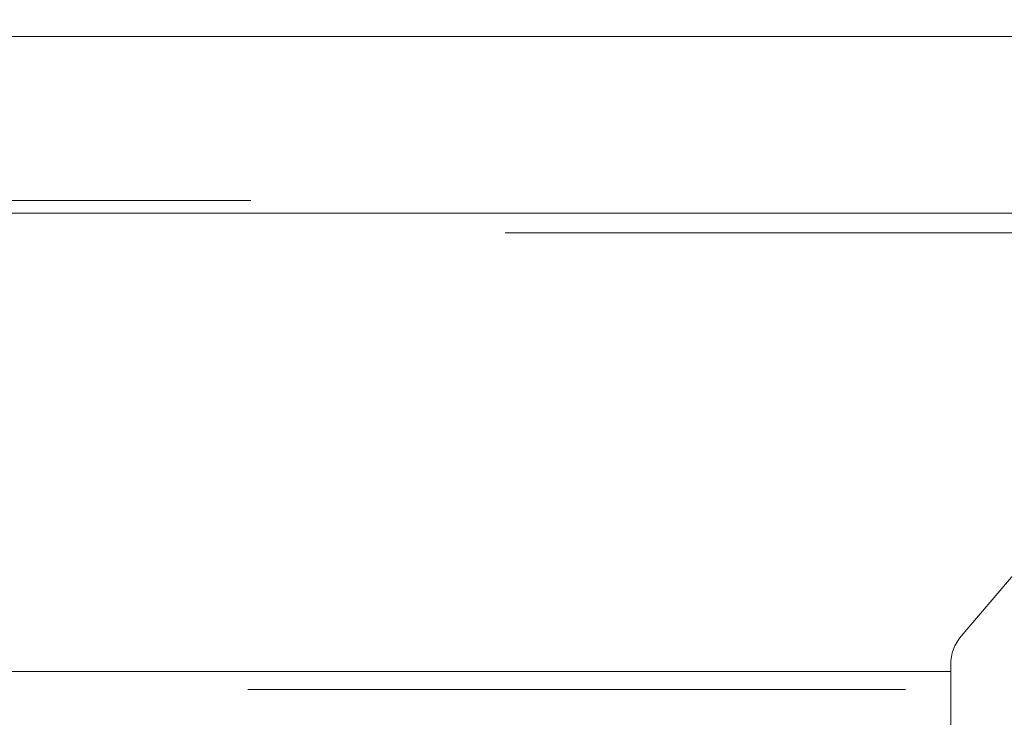
# Model space of a CAD drawing. Units: inches. Extents: x 92 to 700, y 0 to 612.
# Drawn here: x 251 to 328, y 438 to 493 of the extents above; entities that cross this region are included whole.
import ezdxf

# ---------------------------------------------------------------- set-up
doc = ezdxf.new("R2010")
doc.units = ezdxf.units.IN
doc.header["$MEASUREMENT"] = 0
doc.layers.add('AXON-COPPER', color=7, linetype='Continuous')

# ---------------------------------------------------------------- blocks, each defined once
blk = doc.blocks.new('block 420')
at = {"layer": 'AXON-COPPER', "color": 20, "lineweight": 18}
blk.add_lwpolyline([(128.698, 441.904), (323.71, 441.904)], dxfattribs=at)
blk = doc.blocks.new('block 422')
at = {"layer": 'AXON-COPPER', "color": 20, "lineweight": 18}
blk.add_open_spline([(502.145, 492.612), (502.145, 492.612), (361.067, 492.612), (361.067, 492.612), (360.342, 492.612), (359.696, 492.152), (359.459, 491.465), (359.459, 491.465), (356.281, 482.242), (356.281, 482.242), (356.142, 481.839), (355.929, 481.466), (355.652, 481.142), (355.652, 481.142), (324.524, 444.657), (324.524, 444.657), (323.998, 444.041), (323.71, 443.258), (323.71, 442.448), (323.71, 442.448), (323.71, 408.022), (323.71, 408.022), (323.71, 407.564), (323.525, 407.125), (323.197, 406.805), (323.197, 406.805), (320.516, 404.187), (320.516, 404.187), (319.718, 403.409), (319.702, 402.131), (320.481, 401.333), (320.987, 400.815), (321.731, 400.607), (322.432, 400.789)], degree=3, knots=[0, 0, 0, 0, 1, 1, 1, 2, 2, 2, 3, 3, 3, 4, 4, 4, 5, 5, 5, 6, 6, 6, 7, 7, 7, 8, 8, 8, 9, 9, 9, 10, 10, 10, 11, 11, 11, 11], dxfattribs=at)
blk = doc.blocks.new('block 427')
at = {"layer": 'AXON-COPPER', "color": 20, "lineweight": 18}
blk.add_lwpolyline([(153.853, 491.303), (359.403, 491.303)], dxfattribs=at)
blk = doc.blocks.new('block 439')
at = {"layer": 'AXON-COPPER', "color": 20, "lineweight": 18}
blk.add_lwpolyline([(142.625, 477.555), (352.592, 477.555)], dxfattribs=at)
blk = doc.blocks.new('block 440')
at = {"layer": 'AXON-COPPER', "color": 20, "lineweight": 18}
blk.add_lwpolyline([(146.419, 478.54), (269.25, 478.54)], dxfattribs=at)
blk = doc.blocks.new('block 441')
at = {"layer": 'AXON-COPPER', "color": 20, "lineweight": 18}
blk.add_lwpolyline([(289.028, 476.021), (340.192, 476.021)], dxfattribs=at)
blk = doc.blocks.new('block 455')
at = {"layer": 'AXON-COPPER', "color": 20, "lineweight": 18}
blk.add_lwpolyline([(269.019, 440.492), (320.183, 440.492)], dxfattribs=at)

msp = doc.modelspace()

# ---------------------------------------------------------------- block references
at = {"layer": 'AXON-COPPER'}
for name in ['block 422', 'block 427', 'block 440', 'block 439', 'block 441', 'block 420', 'block 455']:
    msp.add_blockref(name, (0, 0), dxfattribs=at)

doc.saveas('drawing.dxf')
